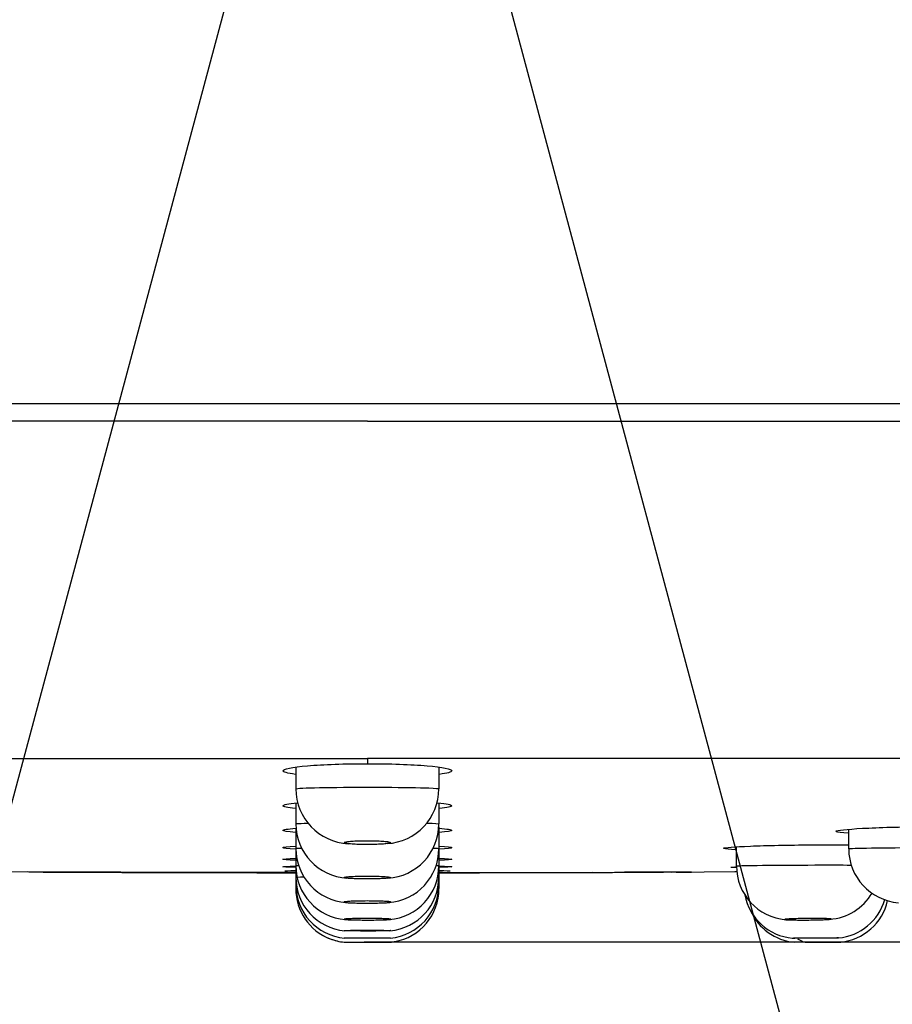
# Model space of a CAD drawing. Units: millimetres. Extents: x 7 to 203, y 4 to 291.
# Drawn here: x 100 to 113, y 107 to 120 of the extents above; entities that cross this region are included whole.
import ezdxf
from ezdxf.enums import TextEntityAlignment as Align

# ---------------------------------------------------------------- set-up
doc = ezdxf.new("R2010")
doc.units = ezdxf.units.MM
doc.layers.add('Layer3', color=7, linetype='Continuous')
doc.layers.add('Layer6', color=7, linetype='Continuous')
doc.styles.add('SEACAD_Arial', font='arial.ttf')
doc.dimstyles.get("Standard").update_dxf_attribs({"dimtxt": 0.18, "dimasz": 0.18, "dimexe": 0.18, "dimexo": 0.0625, "dimgap": 0.09, "dimtad": 0, "dimtih": 1, "dimtoh": 1, "dimdec": 4, "dimzin": 0, "dimdsep": 46, "dimtxsty": 'Standard', "dimcen": 0.09, "dimadec": 0, "dimazin": 0, "dimtfac": 1, "dimtdec": 4, "dimtofl": 0, "dimtmove": 0, "dimatfit": 3, "dimfxl": 1, "dimtolj": 1, "dimtzin": 0, "dimarcsym": 0})

# ---------------------------------------------------------------- blocks, each defined once
blk = doc.blocks.new('DMBLK11')
at = {"layer": 'Layer3', "linetype": 'Continuous', "transparency": 16777216}
for points in [[(90.056, 94.446), (96.04, 93.356), (90.733, 96.328)], [(119.92, 96.328), (114.613, 93.356), (120.598, 94.446)]]:
    blk.add_hatch(color=7, dxfattribs=at).paths.add_polyline_path(points)
at = {"layer": 'Layer3', "color": 7, "linetype": 'Continuous', "transparency": 16777216}
for p, q in [((105.071, 127.058), (95.264, 90.458)), ((105.583, 127.058), (115.39, 90.458))]:
    blk.add_line(p, q, dxfattribs=at)
for start, end in [(235.8381, 255), (285, 304.1619)]:
    blk.add_arc((105.327, 128.014), 35.881, start, end, dxfattribs=at)
at = {"layer": 'Layer3', "color": 7, "linetype": 'Continuous', "transparency": 16777216, "style": 'SEACAD_Arial'}
blk.add_text('30°', height=6, dxfattribs=at).set_placement((98.935, 95.133), align=Align.TOP_LEFT)
blk = doc.blocks.new('DMBLK12')
at = {"layer": 'Layer3', "linetype": 'Continuous', "transparency": 16777216}
for points in [[(58.749, 74.646), (58.749, 76.646), (52.749, 75.646)], [(151.904, 74.646), (157.904, 75.646), (151.904, 76.646)]]:
    blk.add_hatch(color=7, dxfattribs=at).paths.add_polyline_path(points)
at = {"layer": 'Layer3', "color": 7, "linetype": 'Continuous', "transparency": 16777216}
for p, q in [((52.749, 119.291), (52.749, 72.646)), ((157.904, 119.29), (157.904, 72.646)), ((52.749, 75.646), (92.322, 75.646)), ((118.331, 75.646), (157.904, 75.646))]:
    blk.add_line(p, q, dxfattribs=at)
at = {"layer": 'Layer3', "color": 7, "linetype": 'Continuous', "transparency": 16777216, "style": 'SEACAD_Arial'}
for s, p in [('Ø', (94.422, 78.646)), ('210', (102.144, 78.646))]:
    blk.add_text(s, height=6, dxfattribs=at).set_placement(p, align=Align.TOP_LEFT)
blk = doc.blocks.new('DMBLK14')
at = {"layer": 'Layer3', "linetype": 'Continuous', "transparency": 16777216}
for points in [[(170.275, 133.468), (169.275, 139.468), (168.275, 133.468)], [(170.275, 113.546), (168.275, 113.546), (169.275, 107.546)]]:
    blk.add_hatch(color=7, dxfattribs=at).paths.add_polyline_path(points)
at = {"layer": 'Layer3', "color": 7, "linetype": 'Continuous', "transparency": 16777216}
for p, q in [((105.327, 139.468), (172.275, 139.468)), ((169.275, 128.607), (169.275, 139.468)), ((169.275, 107.546), (169.275, 118.407)), ((105.282, 107.546), (172.275, 107.546))]:
    blk.add_line(p, q, dxfattribs=at)
at = {"layer": 'Layer3', "color": 7, "linetype": 'Continuous', "transparency": 16777216, "style": 'SEACAD_Arial'}
blk.add_text('64', height=6, dxfattribs=at).set_placement((164.579, 126.507), align=Align.TOP_LEFT)

msp = doc.modelspace()

# ---------------------------------------------------------------- linework, layer by layer
at = {"layer": 'Layer6', "color": 7, "linetype": 'Continuous'}
for p, q in [((53.59318, 115.05985), (157.06001, 115.05985)), ((105.32665, 114.80985), (53.57411, 114.80985)), ((105.32665, 114.80985), (157.07918, 114.80985)), ((60.32092, 110.10732), (105.32665, 110.10732)), ((137.1505, 110.10732), (105.32665, 110.10732)), ((105.32665, 110.10732), (105.32665, 110.03333)), ((104.32665, 109.98562), (104.32665, 109.68149)), ((106.32665, 109.68148), (106.32665, 109.98567)), ((104.32665, 109.48411), (104.32665, 109.1933)), ((106.32665, 109.19331), (106.32665, 109.48414)), ((104.32665, 109.13105), (104.32665, 108.84997)), ((106.32665, 108.84998), (106.32665, 109.15244)), ((112.03945, 109.11833), (112.03945, 108.84608)), ((104.32665, 108.84997), (104.32665, 108.60983)), ((106.32665, 108.60983), (106.32665, 108.84998)), ((110.4736, 108.87385), (110.4736, 108.607)), ((100.17424, 108.52759), (101.02566, 108.52047)), ((101.02241, 108.5205), (100.59192, 108.52248)), ((100.80154, 108.52164), (101.01583, 108.52097)), ((101.7338, 108.51817), (101.01583, 108.52097)), ((101.02566, 108.52047), (101.23566, 108.51962)), ((101.40964, 108.51872), (101.04848, 108.52038)), ((101.23566, 108.51962), (101.70002, 108.51866)), ((101.48566, 108.5195), (101.73138, 108.51892)), ((101.73138, 108.51853), (102.02637, 108.51766)), ((101.87887, 108.51829), (104.32665, 108.51325)), ((102.02637, 108.51766), (102.614, 108.51591)), ((102.18737, 108.51775), (102.23853, 108.51766)), ((102.23853, 108.51766), (102.44852, 108.51729)), ((102.44852, 108.51729), (102.54417, 108.51712)), ((102.85223, 108.51473), (102.51203, 108.51562)), ((103.16596, 108.51403), (102.85223, 108.51473)), ((103.51387, 108.51341), (103.16596, 108.51403)), ((103.71484, 108.51311), (103.51387, 108.51341)), ((103.97889, 108.51337), (103.52268, 108.5139)), ((103.7856, 108.51302), (103.71484, 108.51311)), ((104.10199, 108.51269), (103.7856, 108.51302)), ((103.9432, 108.51435), (104.20037, 108.51421)), ((104.07723, 108.51329), (103.97889, 108.51337)), ((104.27963, 108.51316), (104.07723, 108.51329)), ((104.24675, 108.51257), (104.10199, 108.51269)), ((104.20037, 108.51421), (104.32665, 108.51418)), ((104.32665, 108.51251), (104.24675, 108.51257)), ((104.30949, 108.51315), (104.27963, 108.51316)), ((104.32665, 108.51314), (104.30949, 108.51315)), ((104.32665, 108.60984), (104.32665, 108.45084)), ((106.32665, 108.45084), (106.32665, 108.60983)), ((106.32665, 108.51267), (107.62958, 108.5142)), ((106.85687, 108.51275), (106.32665, 108.51226)), ((106.37405, 108.51368), (106.32668, 108.51367)), ((107.62958, 108.5142), (108.40347, 108.51634)), ((108.03387, 108.5157), (108.91648, 108.5188)), ((108.10369, 108.51708), (108.11724, 108.5171)), ((108.11724, 108.5171), (108.34644, 108.51756)), ((108.34644, 108.51756), (108.46049, 108.51778)), ((108.54031, 108.51716), (109.1622, 108.51948)), ((108.91108, 108.51775), (109.1726, 108.51868)), ((109.63203, 108.52094), (108.91292, 108.51814)), ((108.91648, 108.51891), (109.1622, 108.51948)), ((109.1726, 108.51868), (109.18161, 108.51871)), ((109.18161, 108.51871), (109.20853, 108.51881)), ((109.20853, 108.51881), (109.35792, 108.51938)), ((109.35792, 108.51938), (109.45956, 108.51978)), ((109.53939, 108.52025), (109.53504, 108.52023)), ((109.54339, 108.52027), (109.53939, 108.52025)), ((109.59466, 108.52055), (109.54339, 108.52027)), ((109.56902, 108.52069), (110.47866, 108.5282)), ((109.63203, 108.52094), (109.84632, 108.52162)), ((104.32665, 108.45084), (104.32665, 108.34751)), ((106.32665, 108.34751), (106.32665, 108.45084)), ((104.32665, 108.34751), (104.32665, 108.28988)), ((106.32665, 108.28988), (106.32665, 108.34751))]:
    msp.add_line(p, q, dxfattribs=at)
for centre, radius, start, end in [((105.09767, 109.68478), 0.76862, 180.245134, 267.151758), ((105.55709, 109.68444), 0.76724, 273.241514, 359.777638), ((105.0887, 109.19474), 0.76012, 180.101928, 266.495579), ((105.56484, 109.19362), 0.75928, 273.407836, 359.977573), ((105.08238, 108.84813), 0.75311, 179.859507, 266.07784), ((105.57145, 108.84801), 0.75257, 273.998045, 0.15131), ((112.79421, 108.84392), 0.75212, 179.834578, 265.523018), ((104.71565, 878.19058), 769.67786, 269.75955498, 269.95010651), ((104.95323, 1001.98081), 893.46866, 269.77877432, 269.88031265), ((104.44311, 720.36109), 611.84743, 269.78876369, 269.98469565), ((104.29213, 638.97304), 530.4588, 269.811199, 269.9122682), ((104.46525, 737.90602), 629.39282, 269.83147438, 269.91419507), ((105.13181, 1118.11), 1009.59798, 269.88394473, 269.95430255), ((105.07917, 108.60789), 0.75075, 179.850999, 265.359383), ((105.57454, 108.60677), 0.74948, 274.287351, 0.23404), ((106.26954, 675.54339), 567.02925, 270.0057533, 270.1853328), ((105.9748, 851.49697), 742.98425, 270.02712952, 270.19784127), ((105.48692, 1354.7249), 1246.21266, 270.0386098, 270.05512331), ((105.44585, 1279.10426), 1170.59222, 270.04311585, 270.06324687), ((105.96836, 870.48093), 761.9679, 270.02696131, 270.1204185), ((106.20395, 722.54031), 614.02666, 270.01587238, 270.2105621), ((105.86383, 913.34499), 804.83259, 270.05852102, 270.13761191), ((105.70236, 1001.05147), 892.53932, 270.11934669, 270.2209266), ((105.65663, 987.23469), 878.72258, 270.13955055, 270.21232176), ((111.52271, 121.08462), 12.59924, 265.126932, 265.240008), ((111.22532, 108.60438), 0.74965, 179.797337, 265.314151), ((105.07586, 108.44693), 0.74671, 179.697422, 264.999069), ((105.57733, 108.4469), 0.74672, 274.945137, 0.302405), ((105.07366, 108.28706), 0.74554, 179.767895, 248.983102), ((105.07529, 108.34381), 0.74636, 179.715204, 264.750966), ((105.5783, 108.34326), 0.74571, 275.260418, 0.326464), ((105.57867, 108.28577), 0.74551, 279.62577, 0.319674), ((111.32544, 108.34186), 0.74618, 190.782153, 264.654567), ((111.72123, 108.60968), 0.74971, 274.22309, 329.372971), ((111.82761, 108.34632), 0.74688, 275.393976, 343.706634), ((111.85661, 108.28825), 0.74646, 275.309707, 347.269679), ((111.35369, 108.28526), 0.74664, 203.912835, 264.422851), ((105.07439, 108.28653), 0.74589, 246.377884, 249.344616), ((105.06919, 108.24739), 0.70698, 248.168361, 264.689562), ((111.56141, 95.02435), 12.52079, 89.092638, 91.28632), ((111.63404, 121.6112), 14.06904, 269.189171, 271.205663)]:
    msp.add_arc(centre, radius, start, end, dxfattribs=at)
for centre, major_axis, ratio, start_param, end_param in [((105.07691, 108.2898), (0.12159, 0.74008), 0.9989104, 2.77283135, 3.10721962), ((105.57638, 108.2898), (-0.12159, 0.74008), 0.9989104, 3.07903367, 3.14884953), ((111.47059, 108.2898), (0.00674, -0.74997), 0.53894441, 5.90797713, 6.17824258)]:
    msp.add_ellipse(centre, major_axis=major_axis, ratio=ratio, start_param=start_param, end_param=end_param, dxfattribs=at)
for points, knots in [([(104.32382, 109.88357), (104.2107, 109.89877), (104.14903, 109.91651), (104.14934, 109.95984), (104.27417, 109.98547), (104.7122, 110.02255), (105.01517, 110.03333), (105.32665, 110.03333)], [0, 0, 0, 0, 0.2603418, 0.2603418, 0.6301709, 0.6301709, 1, 1, 1, 1]), ([(105.32665, 110.03333), (105.63397, 110.03333), (105.94006, 110.02261), (106.37879, 109.98553), (106.50426, 109.95975), (106.50407, 109.91644), (106.44243, 109.89875), (106.3297, 109.8836)], [0, 0, 0, 0, 0.36996668, 0.36996668, 0.73993336, 0.73993336, 1, 1, 1, 1]), ([(104.3274, 109.68149), (104.32714, 109.68366), (104.33702, 109.68577), (104.42136, 109.69402), (104.5884, 109.69912), (105.04115, 109.7051), (105.31924, 109.70593), (105.82575, 109.70313), (106.05212, 109.69946), (106.27714, 109.69057), (106.32556, 109.68618), (106.32605, 109.68149)], [0, 0, 0, 0, 0.07914689, 0.07914689, 0.32899476, 0.32899476, 0.57884264, 0.57884264, 0.82869051, 0.82869051, 1, 1, 1, 1]), ([(104.32386, 109.40817), (104.21064, 109.41951), (104.14881, 109.43274), (104.14905, 109.46038), (104.22066, 109.47475), (104.35041, 109.48684)], [0, 0, 0, 0, 0.48199385, 0.48199385, 1, 1, 1, 1]), ([(106.30597, 109.48654), (106.43379, 109.47448), (106.50448, 109.46017), (106.50429, 109.43269), (106.44249, 109.4195), (106.32969, 109.40819)], [0, 0, 0, 0, 0.51610729, 0.51610729, 1, 1, 1, 1]), ([(104.32736, 109.19331), (104.32704, 109.19453), (104.3324, 109.19573), (104.36864, 109.19943), (104.42233, 109.20179), (104.49832, 109.20382)], [0, 0, 0, 0, 0.31158655, 0.31158655, 1, 1, 1, 1]), ([(104.32389, 109.07426), (104.21048, 109.08274), (104.14849, 109.09264), (104.14872, 109.11268), (104.2123, 109.12279), (104.32813, 109.13147)], [0, 0, 0, 0, 0.4971369, 0.4971369, 1, 1, 1, 1]), ([(106.32548, 109.13144), (106.44119, 109.12274), (106.50481, 109.11261), (106.5046, 109.09261), (106.44263, 109.08274), (106.32967, 109.07428)], [0, 0, 0, 0, 0.50278903, 0.50278903, 1, 1, 1, 1]), ([(111.86177, 109.09037), (111.87254, 109.10428), (112.01033, 109.11931), (112.45908, 109.14357), (112.77212, 109.15268), (113.29851, 109.15826), (113.5155, 109.15762), (113.69813, 109.1543)], [0, 0, 0, 0, 0.36857123, 0.36857123, 0.73714246, 0.73714246, 1, 1, 1, 1]), ([(105.32665, 108.90521), (105.36293, 108.90521), (105.39972, 108.90572), (105.43395, 108.90671), (105.46819, 108.90769), (105.50082, 108.90917), (105.52916, 108.91103), (105.55754, 108.91289), (105.5824, 108.91518), (105.60171, 108.9177), (105.62108, 108.92024), (105.63539, 108.92309), (105.64348, 108.92601), (105.6516, 108.92895), (105.65368, 108.93204), (105.64956, 108.93503), (105.64543, 108.93803), (105.63496, 108.94102), (105.61902, 108.94375), (105.60308, 108.94647), (105.58122, 108.949), (105.55526, 108.95114), (105.52936, 108.95327), (105.49864, 108.95506), (105.46567, 108.95636), (105.43281, 108.95765), (105.39679, 108.95849), (105.36061, 108.95881), (105.32453, 108.95912), (105.2873, 108.95893), (105.25199, 108.95823), (105.21671, 108.95754), (105.18239, 108.95633), (105.15186, 108.95471), (105.12128, 108.95309), (105.09366, 108.95101), (105.07125, 108.94865), (105.04878, 108.94628), (105.03093, 108.94355), (105.01917, 108.94071), (105.00737, 108.93785), (105.00137, 108.93479), (105.00166, 108.93178), (105.00194, 108.92877), (105.00855, 108.92571), (105.02094, 108.92288), (105.03333, 108.92005), (105.05184, 108.91736), (105.07495, 108.91503), (105.09802, 108.9127), (105.12631, 108.91068), (105.15747, 108.90911), (105.18854, 108.90756), (105.22332, 108.90642), (105.25893, 108.9058), (105.28113, 108.90541), (105.30395, 108.90521), (105.32665, 108.90521)], [0, 0, 0, 0, 0.05347725, 0.05347725, 0.05347725, 0.10694949, 0.10694949, 0.10694949, 0.16050123, 0.16050123, 0.16050123, 0.21422586, 0.21422586, 0.21422586, 0.26811599, 0.26811599, 0.26811599, 0.32209198, 0.32209198, 0.32209198, 0.37603487, 0.37603487, 0.37603487, 0.42983869, 0.42983869, 0.42983869, 0.48345874, 0.48345874, 0.48345874, 0.53693234, 0.53693234, 0.53693234, 0.5903618, 0.5903618, 0.5903618, 0.64386835, 0.64386835, 0.64386835, 0.69753876, 0.69753876, 0.69753876, 0.75138761, 0.75138761, 0.75138761, 0.80535108, 0.80535108, 0.80535108, 0.85931504, 0.85931504, 0.85931504, 0.91316572, 0.91316572, 0.91316572, 0.96684004, 0.96684004, 0.96684004, 1, 1, 1, 1]), ([(104.32391, 108.84171), (104.21034, 108.84789), (104.14823, 108.85511), (104.14845, 108.86963), (104.21049, 108.87691), (104.32361, 108.88319)], [0, 0, 0, 0, 0.50042468, 0.50042468, 1, 1, 1, 1]), ([(104.32696, 108.84998), (104.32679, 108.85066), (104.32982, 108.85134), (104.34822, 108.85326), (104.37195, 108.85447), (104.40587, 108.8556)], [0, 0, 0, 0, 0.34626339, 0.34626339, 1, 1, 1, 1]), ([(106.32944, 108.88319), (106.44269, 108.8769), (106.50508, 108.86958), (106.50486, 108.85508), (106.4427, 108.84788), (106.32962, 108.84172)], [0, 0, 0, 0, 0.49978845, 0.49978845, 1, 1, 1, 1]), ([(110.29575, 108.85347), (110.30667, 108.86362), (110.4447, 108.87458), (110.89382, 108.89226), (111.20697, 108.8989), (111.69745, 108.90268), (111.87919, 108.90258), (112.04058, 108.90109)], [0, 0, 0, 0, 0.38513582, 0.38513582, 0.77027164, 0.77027164, 1, 1, 1, 1]), ([(112.0397, 108.84608), (112.03956, 108.84673), (112.04236, 108.84739), (112.0831, 108.852), (112.22463, 108.85584), (112.6389, 108.86153), (112.9119, 108.86338), (113.39967, 108.86423), (113.61691, 108.86355), (113.77519, 108.86187)], [0, 0, 0, 0, 0.05496712, 0.05496712, 0.38236748, 0.38236748, 0.70976785, 0.70976785, 1, 1, 1, 1]), ([(104.32707, 108.68522), (104.21235, 108.68948), (104.14814, 108.6945), (104.14809, 108.7047), (104.21133, 108.70975), (104.32469, 108.71408)], [0, 0, 0, 0, 0.50138994, 0.50138994, 1, 1, 1, 1]), ([(106.32852, 108.71407), (106.44249, 108.70971), (106.50527, 108.70464), (106.50511, 108.69459), (106.4428, 108.68961), (106.32956, 108.68535)], [0, 0, 0, 0, 0.50061344, 0.50061344, 1, 1, 1, 1]), ([(100.80154, 108.52164), (100.81625, 108.52158), (100.83096, 108.52152), (100.85757, 108.5214), (100.86947, 108.52135), (100.88731, 108.52128), (100.89326, 108.52125), (100.90069, 108.52122), (100.90218, 108.52121), (100.90441, 108.5212), (100.90516, 108.5212), (100.90664, 108.52119), (100.90739, 108.52119), (100.9111, 108.52118), (100.91408, 108.52116), (100.96468, 108.52095), (101.01254, 108.52075), (101.10886, 108.52036), (101.15732, 108.52016), (101.23055, 108.51987), (101.25505, 108.51977), (101.29193, 108.51962), (101.30425, 108.51958), (101.32892, 108.51948), (101.34129, 108.51943), (101.40293, 108.51919), (101.45168, 108.519), (101.50114, 108.51881), (101.5023, 108.51881), (101.50345, 108.51881)], [0, 0, 0, 0, 0.0639654, 0.0639654, 0.11569304, 0.11569304, 0.14155686, 0.14155686, 0.14802282, 0.14802282, 0.1512558, 0.1512558, 0.15448877, 0.15448877, 0.16742068, 0.16742068, 0.37433126, 0.37433126, 0.58124184, 0.58124184, 0.68469712, 0.68469712, 0.73642477, 0.73642477, 0.78815241, 0.78815241, 0.99506299, 0.99506299, 1, 1, 1, 1]), ([(103.47989, 108.51487), (103.48622, 108.51486), (103.56606, 108.51474), (103.72206, 108.51454), (103.86826, 108.51442), (103.9432, 108.51435)], [0, 0, 0, 0, 0.0402754, 0.50802141, 1, 1, 1, 1]), ([(104.3266, 108.51282), (104.29752, 108.51283), (104.23613, 108.51287), (104.1425, 108.51293), (104.0777, 108.51299), (104.04541, 108.51301)], [0, 0, 0, 0, 0.31095832, 0.6564051, 1, 1, 1, 1]), ([(104.17292, 108.53842), (104.17292, 108.53842), (104.17292, 108.53842), (104.17297, 108.53996), (104.22785, 108.54148), (104.32682, 108.54281)], [0, 0, 0, 0, 0.00012986, 0.00012986, 1, 1, 1, 1]), ([(104.32681, 108.60984), (104.32672, 108.6102), (104.32833, 108.61056), (104.33763, 108.61155), (104.34898, 108.61217), (104.36534, 108.61277)], [0, 0, 0, 0, 0.36217457, 0.36217457, 1, 1, 1, 1]), ([(106.73802, 108.51275), (106.87156, 108.51291), (107.00672, 108.51309), (107.21496, 108.51343), (107.28552, 108.51355), (107.42442, 108.51381), (107.49322, 108.51394), (107.56151, 108.51408)], [0, 0, 0, 0, 0.5, 0.5, 0.75, 0.75, 1, 1, 1, 1]), ([(107.56978, 108.51471), (107.59445, 108.51477), (107.64524, 108.51488), (107.72312, 108.51507), (107.81308, 108.51529), (107.91734, 108.51557), (107.99372, 108.51579), (108.03387, 108.5159)], [0, 0, 0, 0, 0.15681028, 0.32294636, 0.49862251, 0.73647153, 1, 1, 1, 1]), ([(109.84632, 108.52162), (109.8209, 108.52151), (109.769, 108.52129), (109.68812, 108.52095), (109.60497, 108.5206), (109.48618, 108.52012), (109.33201, 108.5195), (109.20712, 108.51903), (109.14389, 108.51878)], [0, 0, 0, 0, 0.10944395, 0.22345281, 0.34810982, 0.4647259, 0.72897107, 1, 1, 1, 1]), ([(110.47376, 108.60699), (110.47366, 108.60734), (110.47515, 108.60769), (110.50355, 108.61089), (110.63569, 108.61378), (111.04078, 108.61818), (111.31056, 108.61965), (111.75258, 108.62038), (111.93042, 108.62016), (112.07781, 108.61947)], [0, 0, 0, 0, 0.04355355, 0.04355355, 0.39715929, 0.39715929, 0.75076504, 0.75076504, 1, 1, 1, 1]), ([(104.32666, 108.45084), (104.32665, 108.45088), (104.3267, 108.45091), (104.32953, 108.45184), (104.36927, 108.45272), (104.43987, 108.45352)], [0, 0, 0, 0, 0.03763354, 0.03763354, 1, 1, 1, 1]), ([(105.00165, 108.44525), (105.00165, 108.4475), (105.00794, 108.44977), (105.02002, 108.45189), (105.0321, 108.45401), (105.05029, 108.45603), (105.0731, 108.45779), (105.09588, 108.45954), (105.12391, 108.46108), (105.15484, 108.46227), (105.18572, 108.46346), (105.22037, 108.46434), (105.25589, 108.46483), (105.29135, 108.46532), (105.32867, 108.46543), (105.36476, 108.46517), (105.40082, 108.46491), (105.43663, 108.46426), (105.46925, 108.46327), (105.50188, 108.46229), (105.5322, 108.46094), (105.55772, 108.45935), (105.58327, 108.45775), (105.60471, 108.45586), (105.62028, 108.45384), (105.63587, 108.45181), (105.646, 108.44959), (105.64984, 108.44736), (105.65103, 108.44667), (105.65162, 108.44597), (105.65162, 108.44527)], [0, 0, 0, 0, 0.1076658, 0.1076658, 0.1076658, 0.21533727, 0.21533727, 0.21533727, 0.32291821, 0.32291821, 0.32291821, 0.43030271, 0.43030271, 0.43030271, 0.53750144, 0.53750144, 0.53750144, 0.64460752, 0.64460752, 0.64460752, 0.75175482, 0.75175482, 0.75175482, 0.8590586, 0.8590586, 0.8590586, 0.96656502, 0.96656502, 0.96656502, 1, 1, 1, 1]), ([(105.64292, 108.44065), (105.63453, 108.43847), (105.61988, 108.43635), (105.6002, 108.43447), (105.58052, 108.43259), (105.55527, 108.43089), (105.52652, 108.42951), (105.49783, 108.42814), (105.46485, 108.42706), (105.43034, 108.42634), (105.39589, 108.42563), (105.35896, 108.42528), (105.32261, 108.42531), (105.2863, 108.42533), (105.24956, 108.42574), (105.21545, 108.42651), (105.18133, 108.42727), (105.1489, 108.4284), (105.12082, 108.42981), (105.0927, 108.43122), (105.06818, 108.43294), (105.04926, 108.43485), (105.03031, 108.43675), (105.01646, 108.43888), (105.00885, 108.44107), (105.00407, 108.44244), (105.00165, 108.44385), (105.00165, 108.44525)], [0, 0, 0, 0, 0.116348, 0.116348, 0.116348, 0.23260269, 0.23260269, 0.23260269, 0.34866223, 0.34866223, 0.34866223, 0.46451073, 0.46451073, 0.46451073, 0.58022401, 0.58022401, 0.58022401, 0.69593579, 0.69593579, 0.69593579, 0.81178002, 0.81178002, 0.81178002, 0.9278338, 0.9278338, 0.9278338, 1, 1, 1, 1]), ([(105.65162, 108.10271), (105.65162, 108.10387), (105.6487, 108.10504), (105.64292, 108.10616), (105.63454, 108.10779), (105.61992, 108.10938), (105.60027, 108.1108), (105.58062, 108.11221), (105.5554, 108.11349), (105.5267, 108.11452), (105.49803, 108.11556), (105.46508, 108.11638), (105.43059, 108.11691), (105.39614, 108.11745), (105.35921, 108.11772), (105.32284, 108.1177), (105.28651, 108.11768), (105.24974, 108.11737), (105.21559, 108.1168), (105.18144, 108.11623), (105.14897, 108.11537), (105.12086, 108.11431), (105.09272, 108.11325), (105.06818, 108.11195), (105.04925, 108.11052), (105.03029, 108.10909), (105.01644, 108.10749), (105.00884, 108.10585), (105.00407, 108.10482), (105.00165, 108.10377), (105.00165, 108.10272)], [0, 0, 0, 0, 0.07416862, 0.07416862, 0.07416862, 0.181746, 0.181746, 0.181746, 0.28927688, 0.28927688, 0.28927688, 0.39670672, 0.39670672, 0.39670672, 0.50402546, 0.50402546, 0.50402546, 0.61127224, 0.61127224, 0.61127224, 0.71851808, 0.71851808, 0.71851808, 0.82583426, 0.82583426, 0.82583426, 0.93326089, 0.93326089, 0.93326089, 1, 1, 1, 1]), ([(105.00165, 108.10272), (105.00165, 108.10104), (105.00794, 108.09935), (105.02, 108.09777), (105.03206, 108.09619), (105.05022, 108.09469), (105.07299, 108.09339), (105.09575, 108.09208), (105.12374, 108.09094), (105.15463, 108.09006), (105.1855, 108.08918), (105.22012, 108.08853), (105.25563, 108.08817), (105.2911, 108.0878), (105.32844, 108.08771), (105.36454, 108.08791), (105.40063, 108.0881), (105.43649, 108.08858), (105.46914, 108.08931), (105.5018, 108.09004), (105.53216, 108.09104), (105.55771, 108.09222), (105.58327, 108.09341), (105.60473, 108.09481), (105.6203, 108.09632), (105.63589, 108.09783), (105.64601, 108.09948), (105.64984, 108.10115)], [0, 0, 0, 0, 0.11126599, 0.11126599, 0.11126599, 0.22253532, 0.22253532, 0.22253532, 0.33375161, 0.33375161, 0.33375161, 0.44485533, 0.44485533, 0.44485533, 0.55585382, 0.55585382, 0.55585382, 0.66679999, 0.66679999, 0.66679999, 0.7777692, 0.7777692, 0.7777692, 0.88882678, 0.88882678, 0.88882678, 1, 1, 1, 1]), ([(105.65162, 107.86304), (105.65162, 107.86389), (105.6487, 107.86474), (105.64293, 107.86556), (105.63455, 107.86675), (105.61995, 107.86791), (105.60031, 107.86894), (105.58068, 107.86997), (105.55548, 107.8709), (105.52681, 107.87165), (105.49814, 107.87241), (105.46521, 107.87301), (105.43074, 107.8734), (105.39629, 107.87379), (105.35935, 107.87399), (105.32299, 107.87397), (105.28663, 107.87396), (105.24985, 107.87374), (105.21568, 107.87332), (105.18151, 107.8729), (105.14901, 107.87228), (105.12088, 107.8715), (105.09273, 107.87073), (105.06817, 107.86978), (105.04923, 107.86874), (105.03028, 107.86769), (105.01644, 107.86653), (105.00883, 107.86533), (105.00407, 107.86458), (105.00165, 107.86382), (105.00165, 107.86305)], [0, 0, 0, 0, 0.07413465, 0.07413465, 0.07413465, 0.18163267, 0.18163267, 0.18163267, 0.289106, 0.289106, 0.289106, 0.39652566, 0.39652566, 0.39652566, 0.50388624, 0.50388624, 0.50388624, 0.61120851, 0.61120851, 0.61120851, 0.71853021, 0.71853021, 0.71853021, 0.82588934, 0.82588934, 0.82588934, 0.93330723, 0.93330723, 0.93330723, 1, 1, 1, 1]), ([(105.00165, 107.86305), (105.00165, 107.86183), (105.00793, 107.8606), (105.01998, 107.85945), (105.03203, 107.8583), (105.05018, 107.8572), (105.07293, 107.85625), (105.09567, 107.8553), (105.12364, 107.85447), (105.15451, 107.85383), (105.18537, 107.85319), (105.21998, 107.85271), (105.25547, 107.85245), (105.29096, 107.85218), (105.3283, 107.85211), (105.36442, 107.85226), (105.40053, 107.8524), (105.43641, 107.85275), (105.46908, 107.85328), (105.50176, 107.85381), (105.53214, 107.85454), (105.5577, 107.8554), (105.58327, 107.85627), (105.60473, 107.85729), (105.62031, 107.85839), (105.6359, 107.85949), (105.64602, 107.86069), (105.64984, 107.86191)], [0, 0, 0, 0, 0.11119341, 0.11119341, 0.11119341, 0.22238859, 0.22238859, 0.22238859, 0.33355563, 0.33355563, 0.33355563, 0.44466286, 0.44466286, 0.44466286, 0.55571416, 0.55571416, 0.55571416, 0.66673761, 0.66673761, 0.66673761, 0.77777326, 0.77777326, 0.77777326, 0.88885589, 0.88885589, 0.88885589, 1, 1, 1, 1]), ([(111.79857, 107.86587), (111.79857, 107.86668), (111.79566, 107.86748), (111.78989, 107.86822), (111.78152, 107.8693), (111.76691, 107.87029), (111.74728, 107.87112), (111.72766, 107.87194), (111.70247, 107.87262), (111.6738, 107.8731), (111.64515, 107.87358), (111.61224, 107.87387), (111.57779, 107.87395), (111.54335, 107.87403), (111.50642, 107.8739), (111.47006, 107.87357), (111.43371, 107.87324), (111.39693, 107.8727), (111.36276, 107.872), (111.32858, 107.8713), (111.29607, 107.87042), (111.26793, 107.86943), (111.23977, 107.86843), (111.21519, 107.8673), (111.19624, 107.86613), (111.17727, 107.86496), (111.16341, 107.86372), (111.1558, 107.8625), (111.15102, 107.86173), (111.1486, 107.86097), (111.1486, 107.86023)], [0, 0, 0, 0, 0.07410049, 0.07410049, 0.07410049, 0.18158247, 0.18158247, 0.18158247, 0.28901557, 0.28901557, 0.28901557, 0.39638841, 0.39638841, 0.39638841, 0.5037163, 0.5037163, 0.5037163, 0.61103448, 0.61103448, 0.61103448, 0.71838245, 0.71838245, 0.71838245, 0.8257865, 0.8257865, 0.8257865, 0.93324808, 0.93324808, 0.93324808, 1, 1, 1, 1]), ([(111.1486, 107.86023), (111.1486, 107.85906), (111.15488, 107.85792), (111.16693, 107.85691), (111.17897, 107.85591), (111.19712, 107.85501), (111.21986, 107.85429), (111.24259, 107.85357), (111.27054, 107.85301), (111.3014, 107.85266), (111.33225, 107.8523), (111.36684, 107.85214), (111.40232, 107.85219), (111.43779, 107.85224), (111.47513, 107.8525), (111.51124, 107.85295), (111.54735, 107.85339), (111.58323, 107.85404), (111.61591, 107.85484), (111.6486, 107.85564), (111.67899, 107.8566), (111.70457, 107.85766), (111.73016, 107.85871), (111.75164, 107.85989), (111.76723, 107.86109), (111.78282, 107.86229), (111.79296, 107.86354), (111.79679, 107.86475)], [0, 0, 0, 0, 0.11116604, 0.11116604, 0.11116604, 0.22233486, 0.22233486, 0.22233486, 0.33346202, 0.33346202, 0.33346202, 0.44453001, 0.44453001, 0.44453001, 0.55556223, 0.55556223, 0.55556223, 0.66659748, 0.66659748, 0.66659748, 0.77767323, 0.77767323, 0.77767323, 0.88880947, 0.88880947, 0.88880947, 1, 1, 1, 1]), ([(105.00166, 107.70444), (105.00166, 107.70494), (105.00518, 107.70544), (105.0121, 107.70592), (105.02125, 107.70655), (105.03661, 107.70718), (105.05691, 107.70773), (105.0772, 107.70829), (105.10299, 107.70879), (105.13214, 107.7092), (105.16128, 107.70961), (105.19458, 107.70993), (105.22929, 107.71014), (105.264, 107.71034), (105.30106, 107.71044), (105.33741, 107.71041), (105.37376, 107.71039), (105.4104, 107.71025), (105.4443, 107.71), (105.47821, 107.70975), (105.5103, 107.70939), (105.53793, 107.70895), (105.56557, 107.70851), (105.58951, 107.70798), (105.60776, 107.7074), (105.61918, 107.70704), (105.62858, 107.70665), (105.63563, 107.70626)], [0, 0, 0, 0, 0.09027065, 0.09027065, 0.09027065, 0.20968483, 0.20968483, 0.20968483, 0.32909208, 0.32909208, 0.32909208, 0.4484819, 0.4484819, 0.4484819, 0.56785143, 0.56785143, 0.56785143, 0.68720777, 0.68720777, 0.68720777, 0.80656488, 0.80656488, 0.80656488, 0.92593634, 0.92593634, 0.92593634, 1, 1, 1, 1]), ([(105.63086, 107.70243), (105.61805, 107.70184), (105.59919, 107.70128), (105.57584, 107.7008), (105.55248, 107.70032), (105.52399, 107.6999), (105.49272, 107.69959), (105.46145, 107.69927), (105.42654, 107.69904), (105.39088, 107.69892), (105.35523, 107.6988), (105.31784, 107.69878), (105.28182, 107.69887), (105.24579, 107.69895), (105.21014, 107.69914), (105.17781, 107.69942), (105.14548, 107.69971), (105.11558, 107.70009), (105.09058, 107.70054), (105.06558, 107.701), (105.0448, 107.70153), (105.02995, 107.70211)], [0, 0, 0, 0, 0.14289535, 0.14289535, 0.14289535, 0.2857753, 0.2857753, 0.2857753, 0.42863436, 0.42863436, 0.42863436, 0.57147556, 0.57147556, 0.57147556, 0.71430868, 0.71430868, 0.71430868, 0.85714648, 0.85714648, 0.85714648, 1, 1, 1, 1]), ([(105.63563, 107.70626), (105.64691, 107.70563), (105.65237, 107.70497), (105.65157, 107.70432), (105.65118, 107.70401), (105.64936, 107.7037), (105.64616, 107.7034)], [0, 0, 0, 0, 0.67659774, 0.67659774, 0.67659774, 1, 1, 1, 1]), ([(105.00165, 107.6012), (105.00165, 107.60156), (105.00635, 107.60192), (105.0155, 107.60226), (105.02601, 107.60266), (105.04267, 107.60304), (105.06412, 107.60338), (105.08556, 107.60371), (105.11237, 107.60402), (105.14234, 107.60425), (105.1723, 107.60449), (105.20623, 107.60468), (105.24133, 107.60479), (105.27643, 107.6049), (105.31366, 107.60494), (105.34994, 107.60491), (105.38622, 107.60488), (105.42255, 107.60478), (105.45592, 107.60461), (105.48929, 107.60444), (105.52063, 107.6042), (105.54733, 107.60392), (105.57403, 107.60363), (105.59684, 107.60329), (105.61386, 107.60293), (105.62451, 107.6027), (105.63309, 107.60245), (105.6393, 107.60221)], [0, 0, 0, 0, 0.10252907, 0.10252907, 0.10252907, 0.22031387, 0.22031387, 0.22031387, 0.33809519, 0.33809519, 0.33809519, 0.45586946, 0.45586946, 0.45586946, 0.57363624, 0.57363624, 0.57363624, 0.69139865, 0.69139865, 0.69139865, 0.80916199, 0.80916199, 0.80916199, 0.92693107, 0.92693107, 0.92693107, 1, 1, 1, 1]), ([(105.62621, 107.5998), (105.6121, 107.59943), (105.592, 107.59909), (105.56759, 107.59879), (105.54318, 107.5985), (105.51377, 107.59825), (105.48181, 107.59806), (105.44985, 107.59787), (105.41445, 107.59774), (105.37854, 107.59768), (105.34263, 107.59761), (105.30522, 107.59762), (105.26942, 107.59769), (105.23361, 107.59775), (105.19842, 107.59789), (105.16675, 107.59809), (105.13509, 107.59828), (105.10607, 107.59854), (105.08212, 107.59884), (105.05816, 107.59913), (105.03859, 107.59949), (105.02504, 107.59986)], [0, 0, 0, 0, 0.14287217, 0.14287217, 0.14287217, 0.28573793, 0.28573793, 0.28573793, 0.42859523, 0.42859523, 0.42859523, 0.57144551, 0.57144551, 0.57144551, 0.71429302, 0.71429302, 0.71429302, 0.85714308, 0.85714308, 0.85714308, 1, 1, 1, 1]), ([(105.6393, 107.60221), (105.64923, 107.60181), (105.65326, 107.60139), (105.65104, 107.60098), (105.65066, 107.60091), (105.65007, 107.60084), (105.6493, 107.60077)], [0, 0, 0, 0, 0.85083211, 0.85083211, 0.85083211, 1, 1, 1, 1]), ([(111.25311, 107.59912), (111.25244, 107.59918), (111.252, 107.59924), (111.25179, 107.59931), (111.25071, 107.59965), (111.25589, 107.60003), (111.26691, 107.60043), (111.27792, 107.60082), (111.29508, 107.60124), (111.31695, 107.60165), (111.33882, 107.60205), (111.36601, 107.60246), (111.39627, 107.60283), (111.42653, 107.6032), (111.4607, 107.60355), (111.49594, 107.60385), (111.53117, 107.60414), (111.56846, 107.60439), (111.6047, 107.60456), (111.64094, 107.60474), (111.67713, 107.60486), (111.71029, 107.6049), (111.74345, 107.60494), (111.77448, 107.60491), (111.80081, 107.60481), (111.82715, 107.60471), (111.84952, 107.60454), (111.86606, 107.60431), (111.87642, 107.60417), (111.88468, 107.604), (111.89057, 107.60382)], [0, 0, 0, 0, 0.02181765, 0.02181765, 0.02181765, 0.13529173, 0.13529173, 0.13529173, 0.24877215, 0.24877215, 0.24877215, 0.36225611, 0.36225611, 0.36225611, 0.47573909, 0.47573909, 0.47573909, 0.58921675, 0.58921675, 0.58921675, 0.70268695, 0.70268695, 0.70268695, 0.81615104, 0.81615104, 0.81615104, 0.92961331, 0.92961331, 0.92961331, 1, 1, 1, 1]), ([(111.89057, 107.60382), (111.89999, 107.60352), (111.90347, 107.60317), (111.90072, 107.6028), (111.89797, 107.60242), (111.88893, 107.60202), (111.87433, 107.60161), (111.85973, 107.6012), (111.83918, 107.60078), (111.81437, 107.60039), (111.78957, 107.6), (111.75983, 107.59962), (111.72761, 107.59928), (111.6954, 107.59894), (111.65982, 107.59864), (111.62383, 107.59839), (111.58784, 107.59814), (111.55044, 107.59795), (111.51473, 107.59782), (111.47902, 107.59769), (111.44402, 107.59763), (111.41261, 107.59763), (111.38121, 107.59763), (111.35255, 107.5977), (111.32899, 107.59783), (111.30544, 107.59797), (111.28635, 107.59817), (111.27329, 107.59841)], [0, 0, 0, 0, 0.11111509, 0.11111509, 0.11111509, 0.2222299, 0.2222299, 0.2222299, 0.33334853, 0.33334853, 0.33334853, 0.44446842, 0.44446842, 0.44446842, 0.55558507, 0.55558507, 0.55558507, 0.66669562, 0.66669562, 0.66669562, 0.77779981, 0.77779981, 0.77779981, 0.88889997, 0.88889997, 0.88889997, 1, 1, 1, 1]), ([(105.00178, 107.54357), (105.00075, 107.54379), (105.00599, 107.544), (105.01705, 107.5442), (105.02812, 107.54441), (105.04532, 107.5446), (105.06724, 107.54478), (105.08915, 107.54495), (105.11638, 107.5451), (105.14667, 107.54522), (105.17695, 107.54534), (105.21114, 107.54543), (105.24639, 107.54548), (105.28164, 107.54554), (105.31892, 107.54555), (105.35516, 107.54554), (105.39139, 107.54552), (105.42757, 107.54546), (105.46071, 107.54537), (105.49384, 107.54528), (105.52485, 107.54516), (105.55115, 107.54501), (105.57745, 107.54486), (105.59978, 107.54468), (105.61628, 107.54449), (105.63278, 107.5443), (105.64391, 107.54409), (105.64875, 107.54388), (105.65109, 107.54378), (105.65202, 107.54367), (105.65151, 107.54357)], [0, 0, 0, 0, 0.10551818, 0.10551818, 0.10551818, 0.21103641, 0.21103641, 0.21103641, 0.31655393, 0.31655393, 0.31655393, 0.42206974, 0.42206974, 0.42206974, 0.5275838, 0.5275838, 0.5275838, 0.63309691, 0.63309691, 0.63309691, 0.73861029, 0.73861029, 0.73861029, 0.84412504, 0.84412504, 0.84412504, 0.94964163, 0.94964163, 0.94964163, 1, 1, 1, 1])]:
    msp.add_open_spline(points, degree=3, knots=knots, dxfattribs=at)
for points in [[(106.15648, 109.20382), (106.26631, 109.20087), (106.32564, 109.19721), (106.32626, 109.19331)], [(112.03843, 109.06325), (111.94131, 109.06905), (111.88089, 109.07633), (111.86518, 109.08438)], [(106.2474, 108.85561), (106.29915, 108.85387), (106.32632, 108.85196), (106.32651, 108.84998)], [(110.47326, 108.83366), (110.37795, 108.83779), (110.31777, 108.84296), (110.30033, 108.84868)], [(104.14849, 108.59617), (104.14856, 108.59936), (104.21166, 108.60253), (104.32472, 108.60525)], [(104.32702, 108.58714), (104.24495, 108.58905), (104.18879, 108.59121), (104.16357, 108.59347)], [(104.27968, 108.51368), (104.29533, 108.51368), (104.31097, 108.51367), (104.32662, 108.51366)], [(106.28589, 108.61284), (106.31244, 108.61188), (106.32635, 108.61087), (106.32653, 108.60983)], [(106.50262, 108.59514), (106.49052, 108.59232), (106.42869, 108.58954), (106.32663, 108.58715)], [(106.32789, 108.54279), (106.42608, 108.54145), (106.48035, 108.53993), (106.48039, 108.53842)], [(106.32955, 108.60523), (106.44288, 108.60249), (106.50477, 108.59933), (106.50481, 108.59617)], [(110.39893, 108.58762), (110.39866, 108.5888), (110.40955, 108.59006), (110.43212, 108.59138)], [(110.47519, 108.58297), (110.43201, 108.58409), (110.4067, 108.58543), (110.40045, 108.58692)], [(110.43212, 108.59138), (110.44306, 108.59202), (110.45665, 108.59267), (110.47272, 108.59332)]]:
    msp.add_open_spline(points, degree=3, dxfattribs=at)
msp.add_rational_spline([(102.51203, 108.51562), (102.45898, 108.51577), (102.40604, 108.51592), (102.26435, 108.51635), (102.17566, 108.51663), (101.99788, 108.51723), (101.90879, 108.51753), (101.79076, 108.51796), (101.76231, 108.51806), (101.7338, 108.51817)], [0.999998714279, 0.999998714312, 0.999998714336, 0.99999871437, 0.999998714362, 0.999998714276, 0.999998714198, 0.999998714034, 0.99999871399, 0.999998713941], degree=3, knots=[0, 0, 0, 0, 0.20456862, 0.20456862, 0.54789455, 0.54789455, 0.89122049, 0.89122049, 1, 1, 1, 1], dxfattribs=at)

# ---------------------------------------------------------------- dimensions: what is measured, and where the dimension line sits
at = {"layer": 'Layer3', "color": 7, "linetype": 'Continuous'}
for base, p1, p2, angle, text, picture, middle in [((169.27487, 107.54554), (105.28164, 107.54554), (105.32675, 139.46757), 89.919017, '\\A1;<>', 'DMBLK14', (169.27487, 123.50655)), ((52.74918, 75.64576), (52.74918, 119.29073), (157.904, 119.29018), 359.999703, '\\A1;Ø <>', 'DMBLK12', (105.32659, 75.64576))]:
    dim = msp.add_linear_dim(base=base, p1=p1, p2=p2, angle=angle, text=text, dimstyle='Standard', dxfattribs=at)
    dim.commit()
    dim.dimension.update_dxf_attribs({"geometry": picture, "text_midpoint": middle, "dimtype": 161})
dim = msp.add_angular_dim_2l(base=(105.32676, 92.13301), line1=((105.32676, 128.01402), (105.07052, 127.05775)), line2=((105.32676, 128.01402), (105.58299, 127.05775)), text='\\A1;<>', dimstyle='Standard', dxfattribs=at)
dim.commit()
dim.dimension.update_dxf_attribs({"geometry": 'DMBLK11', "text_midpoint": (105.32676, 92.13301), "dimtype": 162})

doc.saveas('drawing.dxf')
